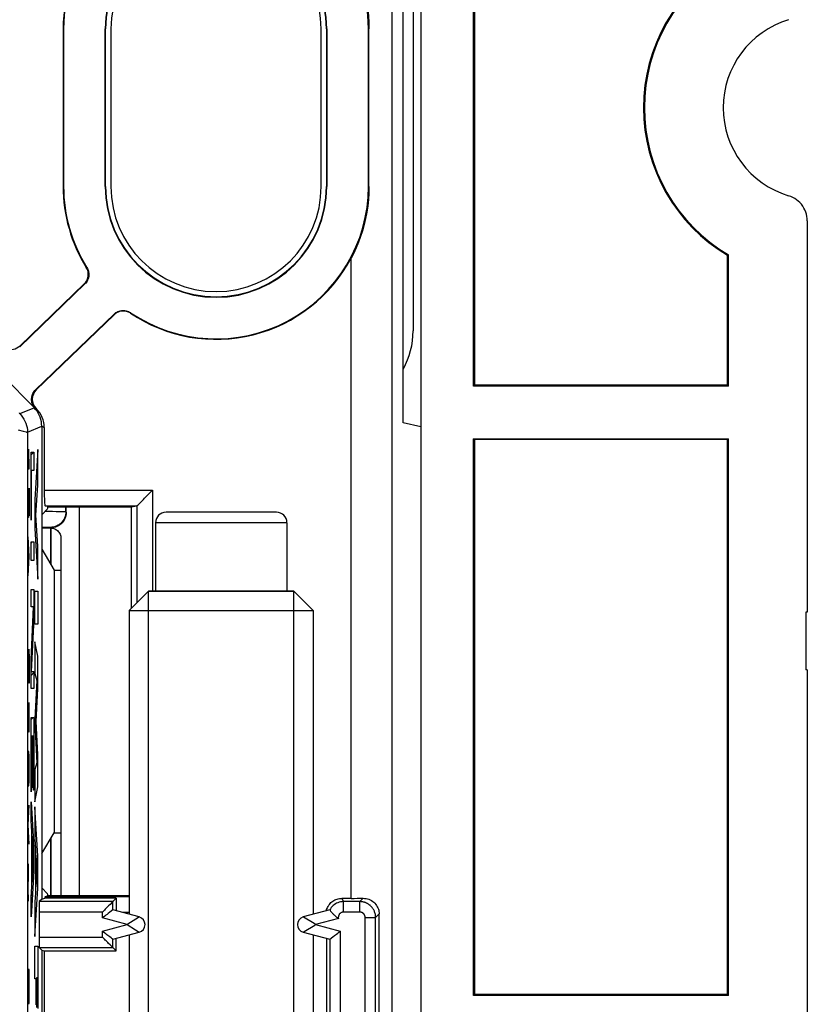
# Model space of a CAD drawing. Units: millimetres. Extents: x 118.7 to 201.4, y 64.1 to 156.
# Drawn here: x 186.4 to 201.4, y 88.4 to 107.1 of the extents above; entities that cross this region are included whole.
import ezdxf

# ---------------------------------------------------------------- set-up
doc = ezdxf.new("R2010")
doc.units = ezdxf.units.MM
doc.header["$LTSCALE"] = 16.335
doc.layers.get('0').update_dxf_attribs({"linetype": 'CONTINUOUS'})
for name, color, linetype in [('ASSI', 7, 'CONTINUOUS'), ('COSMETICHE', 7, 'CONTINUOUS'), ('CURVE', 7, 'CONTINUOUS'), ('DRAFT', 7, 'CONTINUOUS'), ('RACCORDO', 7, 'CONTINUOUS')]:
    doc.layers.add(name, color=color, linetype=linetype)
doc.styles.get("Standard").update_dxf_attribs({"font": 'txt', "width": 0.8})
doc.dimstyles.new('DIMSTYLE_1', dxfattribs={"dimtxt": 3, "dimasz": 3, "dimexe": 1.5, "dimexo": 0.5, "dimgap": 0.75, "dimtad": 1, "dimtxsty": 'STANDARD', "dimblk": '_FILLED', "dimblk1": '_FILLED', "dimblk2": '_FILLED', "dimcen": 0.09, "dimazin": 2, "dimtfac": 1, "dimtofl": 0, "dimtmove": 0, "dimatfit": 3, "dimldrblk": '_FILLED', "dimfxl": 1, "dimtolj": 1, "dimarcsym": 0})

# ---------------------------------------------------------------- blocks, each defined once
blk = doc.blocks.new('_FILLED')
at = {"color": 0, "linetype": 'BYBLOCK'}
blk.add_solid([(0, 0), (-1, 0.3167), (-1, -0.3167)], dxfattribs=at)
blk = doc.blocks.new('*D0')
at = {"color": 7, "linetype": 'CONTINUOUS'}
for p, q in [((129.932, 107.451), (129.932, 153.591)), ((190.132, 107.451), (190.132, 153.591)), ((129.932, 152.091), (160.032, 152.091)), ((190.132, 152.091), (160.032, 152.091))]:
    blk.add_line(p, q, dxfattribs=at)
at = {"color": 7, "linetype": 'CONTINUOUS', "xscale": 3, "yscale": 3, "zscale": 3, "rotation": 180}
blk.add_blockref('_FILLED', (129.932, 152.091), dxfattribs=at)
at = {"color": 7, "linetype": 'CONTINUOUS', "xscale": 3, "yscale": 3, "zscale": 3}
blk.add_blockref('_FILLED', (190.132, 152.091), dxfattribs=at)
at = {"color": 7, "linetype": 'CONTINUOUS', "insert": (160.032, 155.841), "char_height": 3, "width": 13.17857, "attachment_point": 2, "line_spacing_factor": 0.9}
blk.add_mtext('{\\ftxt;\\W0.0001;\\H0.0001;\\~}{\\ftxt;\\W2.9285714286;\\H3.0; }{\\ftxt;\\W0.0001;\\H0.0001;\\~}', dxfattribs=at)

msp = doc.modelspace()

# ---------------------------------------------------------------- linework, layer by layer
at = {"color": 7, "linetype": 'CONTINUOUS'}
for p, q in [((193.882, 109.701), (193.882, 101.201)), ((201.382, 103.298), (201.382, 95.851)), ((187.532, 90.451), (187.532, 97.851)), ((191.282, 97.751), (189.182, 97.751)), ((188.982, 97.551), (188.982, 96.251)), ((191.482, 97.551), (191.482, 96.251)), ((188.482, 95.883), (188.85, 96.251)), ((191.614, 96.251), (188.85, 96.251)), ((191.982, 95.883), (191.614, 96.251)), ((188.482, 95.883), (191.982, 95.883)), ((188.482, 95.883), (188.482, 90.097)), ((191.982, 95.883), (191.982, 90.097)), ((201.382, 95.851), (201.352, 95.851)), ((201.352, 95.851), (201.352, 94.751)), ((201.382, 94.751), (201.352, 94.751)), ((201.382, 94.751), (201.382, 75.551)), ((188.482, 89.706), (188.482, 81.097)), ((191.982, 89.706), (191.982, 81.097))]:
    msp.add_line(p, q, dxfattribs=at)
at = {"color": 250, "linetype": 'CONTINUOUS'}
msp.add_line((191.482, 97.551), (188.982, 97.551), dxfattribs=at)
at = {"color": 7, "linetype": 'CONTINUOUS'}
for centre, radius, start, end in [((192.382, 101.201), 1.5, 331.1778, 360), ((189.182, 97.551), 0.2, 90, 180), ((191.282, 97.551), 0.2, 0, 90)]:
    msp.add_arc(centre, radius, start, end, dxfattribs=at)
at = {"layer": 'ASSI', "color": 250, "linetype": 'CONTINUOUS'}
for p, q in [((193.48, 113.774), (193.48, 76.572)), ((187.223, 106.951), (187.232, 106.951)), ((188.032, 106.951), (188.023, 106.951)), ((192.241, 106.951), (192.232, 106.951)), ((193.032, 106.951), (193.042, 106.951)), ((187.223, 103.951), (187.232, 103.951)), ((188.032, 103.951), (188.023, 103.951)), ((192.232, 103.951), (192.241, 103.951)), ((193.032, 103.951), (193.042, 103.951)), ((192.702, 90.401), (192.702, 102.589)), ((186.397, 100.9), (186.405, 100.921)), ((186.705, 100.081), (186.712, 100.081)), ((186.397, 99.628), (186.67, 99.741)), ((186.67, 99.741), (186.691, 99.73)), ((186.695, 99.726), (186.702, 99.724)), ((186.702, 99.724), (186.709, 99.724)), ((186.702, 99.724), (186.717, 99.716)), ((186.544, 99.274), (186.816, 99.387)), ((186.816, 99.387), (186.864, 99.362)), ((186.37, 99.321), (186.464, 99.295)), ((186.464, 99.295), (186.52, 99.28)), ((186.537, 99.276), (186.544, 99.274)), ((186.544, 99.274), (186.544, 86.799)), ((186.864, 98.172), (188.926, 98.172)), ((188.926, 98.172), (188.926, 96.251)), ((186.879, 97.872), (188.625, 97.872)), ((188.627, 97.873), (188.627, 96.028)), ((186.987, 97.451), (186.987, 96.764)), ((186.987, 91.538), (186.987, 90.451)), ((188.482, 90.43), (186.879, 90.43)), ((192.933, 90.402), (192.869, 90.338)), ((188.169, 90.338), (186.769, 90.338)), ((188.169, 90.18), (188.169, 90.338)), ((192.869, 90.338), (192.559, 90.338)), ((192.559, 90.138), (192.559, 90.338)), ((192.869, 90.138), (192.869, 90.338)), ((187.969, 90.138), (186.766, 90.138)), ((187.969, 90.027), (187.969, 90.138)), ((188.439, 89.901), (187.969, 90.027)), ((188.482, 90.13), (188.357, 90.13)), ((188.654, 90.036), (188.453, 89.91)), ((192.461, 90.018), (192.025, 89.901)), ((192.869, 90.138), (192.559, 90.138)), ((192.969, 90.038), (193.169, 90.038)), ((192.969, 80.764), (192.969, 90.038)), ((193.235, 90.105), (193.169, 90.038)), ((193.169, 80.764), (193.169, 90.038)), ((187.969, 89.775), (188.439, 89.901)), ((188.453, 89.91), (188.439, 89.901)), ((188.439, 89.901), (188.602, 89.799)), ((191.81, 89.767), (192.011, 89.892)), ((192.025, 89.901), (191.997, 89.919)), ((192.011, 89.892), (192.025, 89.901)), ((192.025, 89.901), (192.495, 89.775)), ((186.766, 89.664), (187.969, 89.664)), ((187.969, 89.664), (187.969, 89.775)), ((188.169, 89.464), (188.169, 89.622)), ((192.295, 89.622), (192.295, 81.18)), ((192.495, 89.775), (192.495, 81.027)), ((186.769, 89.464), (188.169, 89.464))]:
    msp.add_line(p, q, dxfattribs=at)
at = {"layer": 'ASSI', "color": 7, "linetype": 'CONTINUOUS'}
for p, q in [((194.032, 113.695), (194.032, 76.02)), ((193.694, 99.451), (193.694, 111.451)), ((195.032, 100.151), (195.032, 110.751)), ((195.049, 110.734), (195.049, 100.169)), ((187.223, 106.951), (187.223, 103.951)), ((187.232, 106.951), (187.232, 103.951)), ((188.023, 103.951), (188.023, 106.951)), ((188.032, 103.951), (188.032, 106.951)), ((188.132, 106.951), (188.132, 103.951)), ((192.132, 103.951), (192.132, 106.951)), ((192.232, 106.951), (192.232, 103.951)), ((192.241, 106.951), (192.241, 103.951)), ((193.032, 103.951), (193.032, 106.951)), ((193.042, 103.951), (193.042, 106.951)), ((201.382, 103.298), (201.382, 95.851)), ((199.864, 102.641), (199.882, 102.651)), ((199.864, 100.169), (199.864, 102.641)), ((199.882, 100.151), (199.882, 102.651)), ((187.637, 102.098), (186.397, 100.9)), ((187.626, 102.099), (186.405, 100.921)), ((186.7, 100.081), (188.193, 101.522)), ((186.712, 100.081), (188.194, 101.511)), ((186.693, 99.728), (186.061, 100.36)), ((195.049, 100.169), (195.032, 100.151)), ((199.882, 100.151), (195.032, 100.151)), ((199.864, 100.169), (195.049, 100.169)), ((199.864, 100.169), (199.882, 100.151)), ((186.691, 99.73), (186.695, 99.726)), ((186.717, 99.716), (186.709, 99.724)), ((186.816, 99.387), (186.816, 90.385)), ((186.864, 99.362), (186.864, 98.172)), ((194.032, 99.378), (193.694, 99.451)), ((195.032, 99.151), (199.882, 99.151)), ((195.049, 99.134), (195.032, 99.151)), ((195.032, 88.551), (195.032, 99.151)), ((199.864, 99.134), (199.882, 99.151)), ((199.882, 88.551), (199.882, 99.151)), ((199.864, 99.134), (195.049, 99.134)), ((195.049, 99.134), (195.049, 88.569)), ((199.864, 88.569), (199.864, 99.134)), ((186.942, 97.851), (186.879, 97.872)), ((186.942, 97.851), (188.52, 97.851)), ((188.52, 97.851), (188.625, 97.872)), ((188.52, 97.851), (188.52, 95.921)), ((188.648, 97.894), (188.75, 97.996)), ((186.927, 97.815), (186.816, 97.704)), ((186.982, 97.451), (186.982, 96.773)), ((186.816, 97.049), (187.055, 96.651)), ((187.055, 96.651), (187.182, 96.651)), ((187.055, 96.651), (187.055, 91.651)), ((201.382, 95.851), (201.352, 95.851)), ((201.352, 95.851), (201.352, 94.751)), ((201.382, 94.751), (201.352, 94.751)), ((201.382, 94.751), (201.382, 75.551)), ((186.816, 91.253), (187.055, 91.651)), ((186.982, 91.529), (186.982, 90.451)), ((187.055, 91.651), (187.182, 91.651)), ((186.816, 90.598), (186.927, 90.487)), ((186.816, 90.385), (186.769, 90.338)), ((186.816, 90.385), (186.873, 90.404)), ((188.235, 90.404), (186.873, 90.404)), ((186.942, 90.451), (186.879, 90.43)), ((188.482, 90.451), (186.942, 90.451)), ((188.235, 90.404), (188.169, 90.338)), ((192.702, 90.401), (192.525, 90.401)), ((188.115, 90.284), (188.089, 90.259)), ((188.158, 90.327), (188.115, 90.284)), ((188.671, 90.046), (188.169, 90.18)), ((192.295, 90.18), (191.793, 90.046)), ((186.766, 90.138), (186.766, 89.664)), ((193.235, 80.698), (193.235, 90.105)), ((188.136, 89.647), (188.109, 89.668)), ((188.169, 89.622), (188.671, 89.756)), ((188.232, 89.401), (188.232, 89.639)), ((191.793, 89.756), (192.295, 89.622)), ((192.232, 89.639), (192.232, 81.164)), ((186.769, 89.464), (186.816, 89.417)), ((186.816, 89.417), (186.864, 89.401)), ((186.816, 89.417), (186.816, 86.526)), ((188.115, 89.518), (188.089, 89.544)), ((188.158, 89.475), (188.115, 89.518)), ((188.232, 89.401), (188.169, 89.464)), ((186.864, 89.401), (188.232, 89.401)), ((186.864, 89.401), (186.864, 86.511)), ((195.049, 88.569), (195.032, 88.551)), ((199.882, 88.551), (195.032, 88.551)), ((199.864, 88.569), (195.049, 88.569)), ((199.864, 88.569), (199.882, 88.551))]:
    msp.add_line(p, q, dxfattribs=at)
for points in [[(192.702, 108.313), (192.751, 108.217), (192.797, 108.117), (192.84, 108.013), (192.88, 107.905), (192.917, 107.792), (192.949, 107.677), (192.977, 107.56), (193, 107.44), (193.018, 107.319), (193.031, 107.198), (193.039, 107.075), (193.042, 106.951)], [(193.042, 103.951), (193.039, 103.827), (193.031, 103.704), (193.018, 103.583), (193, 103.462), (192.977, 103.342), (192.949, 103.225), (192.917, 103.11), (192.88, 102.997), (192.84, 102.889), (192.797, 102.785), (192.751, 102.685), (192.702, 102.589)], [(201.382, 103.298), (201.38, 103.34), (201.375, 103.382), (201.366, 103.424), (201.353, 103.464), (201.337, 103.504), (201.318, 103.542), (201.296, 103.578), (201.27, 103.612), (201.242, 103.644), (201.211, 103.673), (201.178, 103.7), (201.143, 103.724), (201.106, 103.744), (201.067, 103.761), (201.027, 103.776)], [(187.626, 102.099), (187.641, 102.116), (187.655, 102.133), (187.668, 102.152), (187.678, 102.173), (187.687, 102.194), (187.694, 102.216), (187.699, 102.237), (187.701, 102.26), (187.702, 102.282), (187.701, 102.305), (187.697, 102.328), (187.692, 102.35), (187.685, 102.371), (187.675, 102.391), (187.664, 102.411)], [(187.675, 102.41), (187.686, 102.39), (187.696, 102.37), (187.703, 102.348), (187.708, 102.326), (187.712, 102.303), (187.713, 102.28), (187.712, 102.258), (187.71, 102.235), (187.705, 102.213), (187.698, 102.192), (187.689, 102.171), (187.679, 102.151), (187.666, 102.132), (187.652, 102.114), (187.637, 102.098)], [(188.193, 101.522), (188.21, 101.537), (188.227, 101.55), (188.246, 101.562), (188.267, 101.572), (188.288, 101.58), (188.31, 101.586), (188.331, 101.59), (188.354, 101.592), (188.376, 101.592), (188.399, 101.59), (188.421, 101.586), (188.444, 101.58), (188.465, 101.572), (188.486, 101.562), (188.506, 101.55)], [(188.507, 101.539), (188.488, 101.55), (188.468, 101.56), (188.447, 101.568), (188.426, 101.574), (188.403, 101.579), (188.381, 101.581), (188.359, 101.581), (188.337, 101.579), (188.315, 101.576), (188.293, 101.57), (188.271, 101.562), (188.25, 101.552), (188.23, 101.54), (188.211, 101.527), (188.194, 101.511)], [(186.693, 99.728), (186.679, 99.744), (186.666, 99.762), (186.654, 99.78), (186.645, 99.8), (186.637, 99.821), (186.63, 99.842), (186.626, 99.863), (186.624, 99.885), (186.623, 99.907), (186.625, 99.928), (186.628, 99.95), (186.633, 99.971), (186.64, 99.991), (186.649, 100.011), (186.659, 100.03), (186.671, 100.048), (186.685, 100.065), (186.7, 100.081)], [(186.816, 99.387), (186.814, 99.431), (186.809, 99.474), (186.799, 99.517), (186.786, 99.558), (186.77, 99.599), (186.75, 99.637), (186.726, 99.674), (186.7, 99.709), (186.67, 99.741)], [(188.75, 97.996), (188.771, 98.017), (188.817, 98.063)], [(188.817, 98.063), (188.842, 98.088), (188.869, 98.115), (188.897, 98.143), (188.926, 98.172)], [(188.627, 97.873), (188.63, 97.876), (188.648, 97.894)], [(192.253, 90.228), (192.264, 90.248), (192.276, 90.268), (192.289, 90.286), (192.304, 90.303), (192.319, 90.319), (192.336, 90.334), (192.354, 90.348), (192.374, 90.36), (192.393, 90.371), (192.414, 90.38), (192.436, 90.387), (192.458, 90.393), (192.48, 90.398), (192.502, 90.4), (192.525, 90.401)], [(192.933, 90.402), (192.96, 90.401), (192.987, 90.397), (193.014, 90.391), (193.04, 90.383), (193.066, 90.372), (193.091, 90.359), (193.114, 90.343), (193.135, 90.326), (193.155, 90.307), (193.173, 90.286), (193.188, 90.265), (193.201, 90.242), (193.212, 90.219), (193.221, 90.196), (193.227, 90.173), (193.232, 90.15), (193.235, 90.127), (193.235, 90.105)], [(188.043, 90.213), (188.026, 90.195), (188.008, 90.177), (187.989, 90.158), (187.969, 90.138)], [(188.089, 90.259), (188.075, 90.244), (188.043, 90.213)], [(188.169, 90.18), (188.168, 90.18), (188.11, 90.135)], [(188.169, 90.338), (188.168, 90.337), (188.158, 90.327)], [(192.232, 90.164), (192.237, 90.186), (192.245, 90.207), (192.253, 90.228)], [(192.295, 90.18), (192.295, 90.18), (192.296, 90.178), (192.298, 90.176), (192.301, 90.173), (192.304, 90.168), (192.313, 90.158)], [(192.313, 90.158), (192.318, 90.152), (192.324, 90.145), (192.33, 90.138), (192.337, 90.13), (192.344, 90.122), (192.351, 90.114), (192.359, 90.105), (192.368, 90.096), (192.377, 90.087), (192.386, 90.078), (192.396, 90.069), (192.406, 90.06), (192.416, 90.051), (192.427, 90.042), (192.438, 90.034), (192.449, 90.026), (192.461, 90.018)], [(188.11, 90.135), (188.077, 90.11), (188.058, 90.096), (188.038, 90.08), (188.016, 90.063), (187.993, 90.045), (187.969, 90.027)], [(188.109, 89.668), (188.076, 89.693), (188.057, 89.708), (188.037, 89.723), (188.015, 89.74), (187.992, 89.757), (187.969, 89.775)], [(188.043, 89.59), (188.026, 89.607), (188.008, 89.625), (187.989, 89.644), (187.969, 89.664)], [(188.169, 89.622), (188.168, 89.622), (188.165, 89.625), (188.161, 89.628), (188.154, 89.633), (188.136, 89.647)], [(192.295, 89.622), (192.296, 89.622), (192.353, 89.667)], [(192.353, 89.667), (192.386, 89.692), (192.406, 89.707), (192.426, 89.722), (192.448, 89.739), (192.471, 89.757), (192.495, 89.775)], [(188.089, 89.544), (188.075, 89.558), (188.043, 89.59)], [(188.169, 89.464), (188.168, 89.465), (188.158, 89.475)]]:
    msp.add_lwpolyline(points, dxfattribs=at)
at = {"layer": 'ASSI', "color": 250, "linetype": 'CONTINUOUS'}
for points in [[(186.702, 99.724), (186.684, 99.744), (186.669, 99.765), (186.656, 99.788), (186.645, 99.812), (186.637, 99.837), (186.632, 99.863), (186.629, 99.89), (186.629, 99.916), (186.632, 99.942), (186.638, 99.968), (186.647, 99.993), (186.658, 100.017), (186.671, 100.04), (186.687, 100.061), (186.705, 100.081)], [(186.384, 99.64), (186.388, 99.636), (186.391, 99.634), (186.393, 99.631), (186.395, 99.63), (186.397, 99.628), (186.397, 99.628)], [(186.397, 99.628), (186.427, 99.596), (186.453, 99.561), (186.477, 99.524), (186.497, 99.486), (186.514, 99.445), (186.527, 99.404), (186.536, 99.361), (186.542, 99.318), (186.544, 99.274)], [(186.52, 99.28), (186.529, 99.278), (186.537, 99.276)], [(192.559, 90.338), (192.558, 90.341), (192.557, 90.344), (192.556, 90.347), (192.555, 90.35), (192.553, 90.353), (192.552, 90.356), (192.55, 90.36), (192.549, 90.363), (192.547, 90.367), (192.545, 90.37), (192.543, 90.374), (192.541, 90.377), (192.539, 90.381), (192.536, 90.385), (192.534, 90.389), (192.531, 90.393), (192.528, 90.397), (192.525, 90.401)], [(192.559, 90.338), (192.531, 90.337), (192.503, 90.333), (192.477, 90.327), (192.451, 90.318), (192.427, 90.308), (192.404, 90.295), (192.381, 90.28), (192.361, 90.263), (192.341, 90.245), (192.324, 90.225), (192.308, 90.203), (192.295, 90.18)], [(193.169, 90.038), (193.168, 90.058), (193.167, 90.076), (193.164, 90.094), (193.16, 90.111), (193.156, 90.127), (193.15, 90.142), (193.145, 90.157), (193.138, 90.17), (193.132, 90.183), (193.125, 90.195), (193.117, 90.206), (193.11, 90.217), (193.102, 90.227), (193.094, 90.236), (193.086, 90.245), (193.078, 90.253), (193.07, 90.261), (193.062, 90.268), (193.055, 90.274), (193.047, 90.28), (193.039, 90.285), (193.031, 90.291), (193.023, 90.295), (193.016, 90.3), (193.008, 90.304), (193, 90.308), (192.992, 90.312), (192.983, 90.316), (192.975, 90.319), (192.966, 90.322), (192.957, 90.325), (192.948, 90.328), (192.938, 90.33), (192.928, 90.332), (192.917, 90.334), (192.906, 90.336), (192.894, 90.337), (192.882, 90.338), (192.869, 90.338)], [(188.671, 90.046), (188.67, 90.046), (188.67, 90.046), (188.669, 90.045), (188.667, 90.044), (188.666, 90.043), (188.663, 90.042), (188.661, 90.04), (188.658, 90.038), (188.654, 90.036)], [(191.997, 89.919), (191.796, 90.044), (191.795, 90.045), (191.794, 90.046), (191.793, 90.046), (191.793, 90.046)], [(192.559, 90.138), (192.55, 90.138), (192.541, 90.137), (192.533, 90.135), (192.525, 90.132), (192.517, 90.129), (192.509, 90.125), (192.502, 90.121), (192.495, 90.115), (192.489, 90.11), (192.483, 90.104), (192.478, 90.097), (192.473, 90.09), (192.469, 90.083), (192.466, 90.075), (192.463, 90.067), (192.461, 90.059), (192.46, 90.051), (192.459, 90.043), (192.459, 90.034), (192.46, 90.026), (192.461, 90.018)], [(192.969, 90.038), (192.969, 90.045), (192.968, 90.051), (192.967, 90.057), (192.966, 90.062), (192.965, 90.068), (192.963, 90.073), (192.961, 90.078), (192.959, 90.082), (192.957, 90.087), (192.954, 90.091), (192.952, 90.094), (192.949, 90.098), (192.947, 90.101), (192.944, 90.104), (192.941, 90.107), (192.939, 90.11), (192.936, 90.112), (192.933, 90.115), (192.931, 90.117), (192.928, 90.119), (192.926, 90.121), (192.923, 90.122), (192.92, 90.124), (192.918, 90.125), (192.915, 90.127), (192.913, 90.128), (192.91, 90.13), (192.907, 90.131), (192.904, 90.132), (192.901, 90.133), (192.898, 90.134), (192.895, 90.135), (192.892, 90.136), (192.889, 90.136), (192.885, 90.137), (192.881, 90.137), (192.877, 90.138), (192.873, 90.138), (192.869, 90.138)], [(188.602, 89.799), (188.668, 89.758), (188.669, 89.757), (188.67, 89.757), (188.671, 89.756), (188.671, 89.756)], [(191.793, 89.756), (191.793, 89.756), (191.794, 89.757), (191.795, 89.757), (191.796, 89.758), (191.798, 89.759), (191.8, 89.761), (191.803, 89.762), (191.806, 89.764), (191.81, 89.767)]]:
    msp.add_lwpolyline(points, dxfattribs=at)
at = {"layer": 'ASSI', "color": 7, "linetype": 'CONTINUOUS'}
for centre, radius, start, end in [((190.132, 106.951), 2.909, 102.0364, 180), ((190.132, 106.951), 2.9, 101.9079, 180), ((190.132, 106.951), 2.9, 0, 78.0921), ((190.132, 106.951), 2.109, 0, 180), ((190.132, 106.951), 2.1, 0, 180), ((190.132, 106.951), 2, 0, 180), ((201.532, 105.451), 3.267, 120.6853, 239.3147), ((201.532, 105.451), 3.25, 120.5102, 239.4898), ((201.532, 105.451), 1.75, 106.7785, 253.2215), ((190.132, 103.951), 2.909, 180, 211.9636), ((190.132, 103.951), 2.9, 180, 212.0921), ((190.132, 103.951), 2.109, 180, 360), ((190.132, 103.951), 2.1, 180, 360), ((190.132, 103.951), 2, 180, 360), ((190.132, 103.951), 2.9, 235.9079, 360), ((190.132, 103.951), 2.909, 236.0364, 332.0787), ((188.632, 89.901), 0.15, 285, 75), ((191.832, 89.901), 0.15, 105, 255)]:
    msp.add_arc(centre, radius, start, end, dxfattribs=at)
for centre, major_axis, ratio, start_param, end_param in [((186.232, 101.101), (-0.098, -0.23), 0.999004, -1.169012, 1.169012), ((186.886, 99.901), (-0.25, 0.002), 0.99969, -0.79397, 0.79397), ((186.363, 99.363), (0.443, -0.234), 0.998247, 0.485836, 1.271465), ((186.879, 98.172), (0, 0.3), 0.052408, -4.712389, -3.159046), ((186.926, 98.114), (0, 0.3), 0.052408, -3.089233, -2.623684), ((188.625, 98.172), (0, 0.3), 0.087489, -3.124139, -3.054326), ((186.879, 90.13), (0, 0.3), 0.052408, 0.017453, 0.418582), ((186.926, 90.188), (0, 0.3), 0.052408, 5.765277, 6.230825), ((188.237, 90.13), (0, 0.3), 0.017455, 0.418582, 1.45905), ((192.702, 90.415), (0.8, 0), 0.017455, -1.570796, -1.278515), ((186.769, 90.138), (0, 0.2), 0.017455, 0.017453, 1.570796), ((186.769, 89.664), (0, 0.2), 0.017455, -4.712389, -3.159046)]:
    msp.add_ellipse(centre, major_axis=major_axis, ratio=ratio, start_param=start_param, end_param=end_param, dxfattribs=at)
at = {"layer": 'COSMETICHE', "color": 7, "linetype": 'CONTINUOUS'}
for p, q in [((188.85, 96.251), (191.614, 96.251)), ((188.85, 72.251), (188.85, 96.251)), ((191.614, 72.251), (191.614, 96.251))]:
    msp.add_line(p, q, dxfattribs=at)
at = {"layer": 'CURVE', "color": 250, "linetype": 'CONTINUOUS'}
for p, q in [((186.577, 98.58), (186.571, 98.951)), ((186.612, 98.897), (186.665, 98.897)), ((186.612, 97.601), (186.612, 98.897)), ((186.665, 98.897), (186.665, 98.544)), ((186.74, 98.946), (186.687, 97.995)), ((186.74, 98.266), (186.74, 98.946)), ((186.555, 98.58), (186.577, 98.58)), ((186.665, 98.544), (186.617, 98.544)), ((186.617, 98.544), (186.617, 97.601)), ((186.704, 97.694), (186.74, 98.266)), ((186.555, 97.744), (186.555, 98.208)), ((186.577, 98.208), (186.577, 97.837)), ((186.568, 98.023), (186.568, 97.837)), ((186.687, 97.995), (186.687, 97.443)), ((186.556, 97.651), (186.555, 97.744)), ((186.564, 97.651), (186.556, 97.651)), ((186.568, 97.837), (186.564, 97.651)), ((186.569, 97.682), (186.568, 97.837)), ((186.574, 97.682), (186.569, 97.682)), ((186.577, 97.837), (186.574, 97.682)), ((186.74, 97.105), (186.704, 97.694)), ((186.617, 97.601), (186.612, 97.601)), ((186.577, 96.908), (186.555, 97.28)), ((186.687, 97.443), (186.74, 96.479)), ((186.561, 96.661), (186.561, 97.156)), ((186.612, 97.186), (186.665, 97.186)), ((186.612, 96.833), (186.612, 97.186)), ((186.665, 97.186), (186.665, 96.833)), ((186.74, 96.479), (186.74, 97.105)), ((186.555, 96.537), (186.577, 96.908)), ((186.665, 96.833), (186.612, 96.833)), ((186.612, 96.279), (186.665, 96.279)), ((186.612, 95.951), (186.612, 96.279)), ((186.665, 96.279), (186.665, 95.731)), ((186.687, 96.246), (186.74, 96.246)), ((186.687, 95.62), (186.687, 96.246)), ((186.74, 96.246), (186.74, 95.62)), ((186.66, 95.951), (186.612, 95.951)), ((186.612, 94.941), (186.66, 95.951)), ((186.665, 95.731), (186.618, 94.721)), ((186.74, 95.62), (186.687, 95.62)), ((186.687, 95.283), (186.687, 94.684)), ((186.74, 95.012), (186.687, 95.283)), ((186.571, 94.494), (186.555, 95.144)), ((186.555, 95.144), (186.555, 94.494)), ((186.572, 95.144), (186.577, 94.958)), ((186.577, 94.958), (186.577, 94.68)), ((186.612, 94.393), (186.612, 94.941)), ((186.74, 94.387), (186.74, 95.012)), ((186.577, 94.68), (186.574, 94.494)), ((186.618, 94.721), (186.665, 94.721)), ((186.665, 94.721), (186.665, 94.393)), ((186.687, 94.684), (186.722, 94.549)), ((186.574, 94.494), (186.571, 94.494)), ((186.722, 94.549), (186.687, 93.815)), ((186.665, 94.393), (186.612, 94.393)), ((186.711, 93.767), (186.74, 94.387)), ((186.555, 93.751), (186.555, 94.123)), ((186.577, 94.123), (186.568, 94.123)), ((186.568, 94.123), (186.568, 93.751)), ((186.577, 93.565), (186.577, 94.123)), ((186.558, 93.565), (186.555, 93.751)), ((186.568, 93.751), (186.564, 93.565)), ((186.612, 93.843), (186.665, 93.843)), ((186.612, 92.431), (186.612, 93.843)), ((186.665, 93.843), (186.665, 92.46)), ((186.687, 93.815), (186.687, 93.727)), ((186.687, 93.727), (186.721, 92.982)), ((186.74, 93.141), (186.711, 93.767)), ((186.564, 93.565), (186.558, 93.565)), ((186.637, 93.49), (186.617, 93.49)), ((186.617, 93.49), (186.617, 92.431)), ((186.637, 92.514), (186.637, 93.49)), ((186.66, 93.49), (186.642, 93.49)), ((186.642, 93.49), (186.642, 92.514)), ((186.66, 92.46), (186.66, 93.49)), ((186.561, 93.194), (186.558, 93.101)), ((186.571, 93.194), (186.561, 93.194)), ((186.574, 93.101), (186.571, 93.194)), ((186.558, 93.101), (186.555, 92.915)), ((186.577, 92.915), (186.574, 93.101)), ((186.721, 92.982), (186.687, 92.854)), ((186.74, 92.522), (186.74, 93.141)), ((186.555, 92.915), (186.555, 92.823)), ((186.555, 92.823), (186.558, 92.637)), ((186.574, 92.637), (186.577, 92.823)), ((186.577, 92.823), (186.577, 92.915)), ((186.687, 92.854), (186.687, 92.241)), ((186.558, 92.637), (186.561, 92.544)), ((186.571, 92.544), (186.574, 92.637)), ((186.561, 92.544), (186.571, 92.544)), ((186.617, 92.431), (186.612, 92.431)), ((186.642, 92.514), (186.637, 92.514)), ((186.665, 92.46), (186.66, 92.46)), ((186.687, 92.241), (186.74, 92.522)), ((186.612, 92.236), (186.665, 91.355)), ((186.612, 91.882), (186.612, 92.236)), ((186.555, 91.801), (186.577, 92.173)), ((186.74, 91.202), (186.687, 92.143)), ((186.687, 92.143), (186.687, 91.523)), ((186.626, 91.671), (186.612, 91.882)), ((186.577, 91.43), (186.555, 91.801)), ((186.626, 90.628), (186.626, 91.671)), ((186.659, 91.147), (186.631, 91.583)), ((186.631, 91.583), (186.631, 90.711)), ((186.687, 91.523), (186.698, 91.351)), ((186.665, 91.355), (186.665, 90.919)), ((186.698, 91.351), (186.698, 90.498)), ((186.631, 90.711), (186.659, 91.147)), ((186.706, 91.223), (186.725, 90.911)), ((186.706, 90.623), (186.706, 91.223)), ((186.74, 90.596), (186.74, 91.202)), ((186.563, 90.842), (186.562, 91.058)), ((186.665, 90.919), (186.612, 90.05)), ((186.725, 90.911), (186.706, 90.623)), ((186.56, 90.594), (186.563, 90.842)), ((186.562, 90.346), (186.56, 90.594)), ((186.612, 90.416), (186.626, 90.628)), ((186.687, 89.676), (186.74, 90.596)), ((186.612, 90.05), (186.612, 90.416)), ((186.698, 90.498), (186.687, 90.336)), ((186.687, 90.336), (186.687, 89.676)), ((186.687, 89.492), (186.739, 89.492)), ((186.687, 88.868), (186.687, 89.492)), ((186.739, 89.492), (186.739, 89.445)), ((186.739, 89.445), (186.739, 89.355)), ((186.739, 89.355), (186.74, 89.267)), ((186.74, 89.267), (186.74, 89.14)), ((186.577, 89.046), (186.555, 89.046)), ((186.555, 89.046), (186.555, 88.582)), ((186.577, 88.582), (186.577, 89.046)), ((186.74, 89.14), (186.74, 88.96)), ((186.708, 88.868), (186.687, 88.868)), ((186.708, 88.444), (186.708, 88.868)), ((186.731, 88.889), (186.716, 88.889)), ((186.716, 88.889), (186.716, 88.477)), ((186.731, 88.56), (186.731, 88.889)), ((186.74, 88.96), (186.74, 88.768)), ((186.74, 88.768), (186.74, 88.613)), ((186.555, 88.582), (186.558, 88.396)), ((186.574, 88.396), (186.577, 88.582)), ((186.716, 88.477), (186.717, 88.326)), ((186.731, 88.34), (186.731, 88.56)), ((186.74, 88.613), (186.74, 88.444)), ((186.558, 88.396), (186.574, 88.396)), ((186.707, 88.373), (186.708, 88.444)), ((186.74, 88.444), (186.74, 88.306))]:
    msp.add_line(p, q, dxfattribs=at)
at = {"layer": 'CURVE', "color": 7, "linetype": 'CONTINUOUS'}
for p, q in [((186.612, 98.844), (186.665, 98.897)), ((186.612, 98.424), (186.617, 98.429)), ((186.612, 98.004), (186.617, 98.009)), ((186.612, 97.164), (186.634, 97.186)), ((186.659, 95.951), (186.665, 95.957)), ((186.639, 95.511), (186.655, 95.527)), ((186.618, 95.07), (186.635, 95.086)), ((186.612, 94.644), (186.665, 94.697)), ((186.612, 93.804), (186.652, 93.843)), ((186.612, 93.384), (186.617, 93.389)), ((186.637, 93.409), (186.642, 93.414)), ((186.66, 93.432), (186.665, 93.436)), ((186.612, 92.964), (186.617, 92.969)), ((186.637, 92.989), (186.642, 92.994)), ((186.66, 93.012), (186.665, 93.016)), ((186.66, 92.592), (186.665, 92.596)), ((186.612, 92.544), (186.617, 92.549)), ((186.637, 92.569), (186.642, 92.574)), ((186.612, 92.124), (186.619, 92.13)), ((186.623, 91.714), (186.642, 91.734)), ((186.626, 91.297), (186.631, 91.302)), ((186.648, 91.319), (186.665, 91.336)), ((186.643, 90.894), (186.665, 90.916)), ((186.626, 90.877), (186.631, 90.882)), ((186.614, 90.446), (186.638, 90.469))]:
    msp.add_line(p, q, dxfattribs=at)
at = {"layer": 'DRAFT', "color": 7, "linetype": 'CONTINUOUS'}
for p, q in [((194.032, 113.695), (194.032, 76.02)), ((193.694, 99.451), (193.694, 111.451)), ((195.032, 100.151), (195.032, 110.751)), ((195.049, 110.734), (195.049, 100.169)), ((187.223, 106.951), (187.223, 103.951)), ((187.232, 106.951), (187.232, 103.951)), ((188.023, 103.951), (188.023, 106.951)), ((188.032, 103.951), (188.032, 106.951)), ((192.232, 106.951), (192.232, 103.951)), ((192.241, 106.951), (192.241, 103.951)), ((193.032, 103.951), (193.032, 106.951)), ((199.864, 102.641), (199.882, 102.651)), ((199.864, 100.169), (199.864, 102.641)), ((199.882, 100.151), (199.882, 102.651)), ((195.049, 100.169), (195.032, 100.151)), ((199.882, 100.151), (195.032, 100.151)), ((199.864, 100.169), (195.049, 100.169)), ((199.864, 100.169), (199.882, 100.151)), ((194.032, 99.378), (193.694, 99.451)), ((195.032, 99.151), (199.882, 99.151)), ((195.049, 99.134), (195.032, 99.151)), ((195.032, 88.551), (195.032, 99.151)), ((199.864, 99.134), (199.882, 99.151)), ((199.882, 88.551), (199.882, 99.151)), ((199.864, 99.134), (195.049, 99.134)), ((195.049, 99.134), (195.049, 88.569)), ((199.864, 88.569), (199.864, 99.134)), ((188.52, 97.851), (188.52, 95.921)), ((186.816, 97.704), (186.816, 90.385)), ((186.816, 97.049), (187.055, 96.651)), ((187.055, 96.651), (187.055, 91.651)), ((186.816, 91.253), (187.055, 91.651)), ((188.232, 89.401), (188.232, 89.639)), ((192.232, 89.639), (192.232, 81.164)), ((186.816, 89.417), (186.864, 89.401)), ((186.816, 89.417), (186.816, 86.526)), ((186.864, 89.401), (188.232, 89.401)), ((186.864, 89.401), (186.864, 86.511)), ((195.049, 88.569), (195.032, 88.551)), ((199.882, 88.551), (195.032, 88.551)), ((199.864, 88.569), (195.049, 88.569)), ((199.864, 88.569), (199.882, 88.551))]:
    msp.add_line(p, q, dxfattribs=at)
at = {"layer": 'DRAFT', "color": 250, "linetype": 'CONTINUOUS'}
for p, q in [((187.223, 106.951), (187.232, 106.951)), ((188.032, 106.951), (188.023, 106.951)), ((192.241, 106.951), (192.232, 106.951)), ((187.223, 103.951), (187.232, 103.951)), ((188.032, 103.951), (188.023, 103.951)), ((192.232, 103.951), (192.241, 103.951))]:
    msp.add_line(p, q, dxfattribs=at)
at = {"layer": 'DRAFT', "color": 7, "linetype": 'CONTINUOUS'}
for centre, radius, start, end in [((190.132, 106.951), 2.109, 0, 180), ((190.132, 106.951), 2.1, 0, 180), ((201.532, 105.451), 3.267, 120.6853, 239.3147), ((201.532, 105.451), 3.25, 120.5102, 239.4898), ((190.132, 103.951), 2.109, 180, 360), ((190.132, 103.951), 2.1, 180, 360)]:
    msp.add_arc(centre, radius, start, end, dxfattribs=at)
at = {"layer": 'RACCORDO', "color": 250, "linetype": 'CONTINUOUS'}
for p, q in [((193.48, 113.774), (193.48, 76.572)), ((193.032, 106.951), (193.042, 106.951)), ((193.032, 103.951), (193.042, 103.951)), ((192.702, 90.401), (192.702, 102.589)), ((186.397, 100.9), (186.405, 100.921)), ((186.705, 100.081), (186.712, 100.081)), ((186.397, 99.628), (186.67, 99.741)), ((186.67, 99.741), (186.691, 99.73)), ((186.695, 99.726), (186.702, 99.724)), ((186.702, 99.724), (186.709, 99.724)), ((186.702, 99.724), (186.717, 99.716)), ((186.544, 99.274), (186.816, 99.387)), ((186.816, 99.387), (186.864, 99.362)), ((186.37, 99.321), (186.464, 99.295)), ((186.464, 99.295), (186.52, 99.28)), ((186.537, 99.276), (186.544, 99.274)), ((186.544, 99.274), (186.544, 86.799)), ((186.864, 98.172), (188.926, 98.172)), ((188.926, 98.172), (188.926, 96.251)), ((186.879, 97.872), (188.625, 97.872)), ((187.276, 97.762), (187.276, 97.851)), ((188.627, 97.873), (188.627, 96.028)), ((186.881, 97.769), (186.943, 97.768)), ((186.943, 97.768), (187.019, 97.768)), ((187.019, 97.768), (187.089, 97.767)), ((187.276, 97.762), (187.282, 97.751)), ((186.816, 97.469), (186.843, 97.469)), ((186.843, 97.469), (186.874, 97.468)), ((186.977, 97.462), (186.982, 97.451)), ((186.987, 97.451), (186.987, 96.764)), ((186.987, 91.538), (186.987, 90.451)), ((188.482, 90.43), (186.879, 90.43)), ((192.933, 90.402), (192.869, 90.338)), ((188.169, 90.338), (186.769, 90.338)), ((188.169, 90.18), (188.169, 90.338)), ((192.869, 90.338), (192.559, 90.338)), ((192.559, 90.138), (192.559, 90.338)), ((192.869, 90.138), (192.869, 90.338)), ((187.969, 90.138), (186.766, 90.138)), ((187.969, 90.027), (187.969, 90.138)), ((188.439, 89.901), (187.969, 90.027)), ((188.482, 90.13), (188.357, 90.13)), ((188.654, 90.036), (188.453, 89.91)), ((192.461, 90.018), (192.025, 89.901)), ((192.869, 90.138), (192.559, 90.138)), ((192.969, 90.038), (193.169, 90.038)), ((192.969, 80.764), (192.969, 90.038)), ((193.235, 90.105), (193.169, 90.038)), ((193.169, 80.764), (193.169, 90.038)), ((187.969, 89.775), (188.439, 89.901)), ((188.453, 89.91), (188.439, 89.901)), ((188.439, 89.901), (188.602, 89.799)), ((191.81, 89.767), (192.011, 89.892)), ((192.025, 89.901), (191.997, 89.919)), ((192.011, 89.892), (192.025, 89.901)), ((192.025, 89.901), (192.495, 89.775)), ((186.766, 89.664), (187.969, 89.664)), ((187.969, 89.664), (187.969, 89.775)), ((188.169, 89.464), (188.169, 89.622)), ((192.295, 89.622), (192.295, 81.18)), ((192.495, 89.775), (192.495, 81.027)), ((186.769, 89.464), (188.169, 89.464))]:
    msp.add_line(p, q, dxfattribs=at)
at = {"layer": 'RACCORDO', "color": 7, "linetype": 'CONTINUOUS'}
for p, q in [((193.042, 103.951), (193.042, 106.951)), ((187.637, 102.098), (186.397, 100.9)), ((187.626, 102.099), (186.405, 100.921)), ((186.7, 100.081), (188.193, 101.522)), ((186.712, 100.081), (188.194, 101.511)), ((186.693, 99.728), (186.061, 100.36)), ((186.691, 99.73), (186.695, 99.726)), ((186.717, 99.716), (186.709, 99.724)), ((186.816, 99.387), (186.816, 97.704)), ((186.864, 99.362), (186.864, 98.172)), ((186.942, 97.851), (186.879, 97.872)), ((186.942, 97.851), (188.52, 97.851)), ((187.282, 97.751), (187.282, 97.851)), ((188.52, 97.851), (188.625, 97.872)), ((188.648, 97.894), (188.75, 97.996)), ((186.927, 97.815), (186.816, 97.704)), ((186.816, 97.451), (186.982, 97.451)), ((186.982, 97.451), (186.982, 96.773)), ((187.182, 97.251), (187.182, 90.451)), ((187.055, 96.651), (187.182, 96.651)), ((186.982, 91.529), (186.982, 90.451)), ((187.055, 91.651), (187.182, 91.651)), ((186.816, 90.598), (186.927, 90.487)), ((186.816, 90.385), (186.769, 90.338)), ((186.816, 90.385), (186.873, 90.404)), ((188.235, 90.404), (186.873, 90.404)), ((186.942, 90.451), (186.879, 90.43)), ((188.482, 90.451), (186.942, 90.451)), ((188.235, 90.404), (188.169, 90.338)), ((192.702, 90.401), (192.525, 90.401)), ((188.115, 90.284), (188.089, 90.259)), ((188.158, 90.327), (188.115, 90.284)), ((188.671, 90.046), (188.169, 90.18)), ((192.295, 90.18), (191.793, 90.046)), ((186.766, 90.138), (186.766, 89.664)), ((193.235, 80.698), (193.235, 90.105)), ((188.136, 89.647), (188.109, 89.668)), ((188.169, 89.622), (188.671, 89.756)), ((191.793, 89.756), (192.295, 89.622)), ((186.769, 89.464), (186.816, 89.417)), ((188.115, 89.518), (188.089, 89.544)), ((188.158, 89.475), (188.115, 89.518)), ((188.232, 89.401), (188.169, 89.464))]:
    msp.add_line(p, q, dxfattribs=at)
for points in [[(192.702, 108.313), (192.751, 108.217), (192.797, 108.117), (192.84, 108.013), (192.88, 107.905), (192.917, 107.792), (192.949, 107.677), (192.977, 107.56), (193, 107.44), (193.018, 107.319), (193.031, 107.198), (193.039, 107.075), (193.042, 106.951)], [(193.042, 103.951), (193.039, 103.827), (193.031, 103.704), (193.018, 103.583), (193, 103.462), (192.977, 103.342), (192.949, 103.225), (192.917, 103.11), (192.88, 102.997), (192.84, 102.889), (192.797, 102.785), (192.751, 102.685), (192.702, 102.589)], [(201.382, 103.298), (201.38, 103.34), (201.375, 103.382), (201.366, 103.424), (201.353, 103.464), (201.337, 103.504), (201.318, 103.542), (201.296, 103.578), (201.27, 103.612), (201.242, 103.644), (201.211, 103.673), (201.178, 103.7), (201.143, 103.724), (201.106, 103.744), (201.067, 103.761), (201.027, 103.776)], [(187.626, 102.099), (187.641, 102.116), (187.655, 102.133), (187.668, 102.152), (187.678, 102.173), (187.687, 102.194), (187.694, 102.216), (187.699, 102.237), (187.701, 102.26), (187.702, 102.282), (187.701, 102.305), (187.697, 102.328), (187.692, 102.35), (187.685, 102.371), (187.675, 102.391), (187.664, 102.411)], [(187.675, 102.41), (187.686, 102.39), (187.696, 102.37), (187.703, 102.348), (187.708, 102.326), (187.712, 102.303), (187.713, 102.28), (187.712, 102.258), (187.71, 102.235), (187.705, 102.213), (187.698, 102.192), (187.689, 102.171), (187.679, 102.151), (187.666, 102.132), (187.652, 102.114), (187.637, 102.098)], [(188.193, 101.522), (188.21, 101.537), (188.227, 101.55), (188.246, 101.562), (188.267, 101.572), (188.288, 101.58), (188.31, 101.586), (188.331, 101.59), (188.354, 101.592), (188.376, 101.592), (188.399, 101.59), (188.421, 101.586), (188.444, 101.58), (188.465, 101.572), (188.486, 101.562), (188.506, 101.55)], [(188.507, 101.539), (188.488, 101.55), (188.468, 101.56), (188.447, 101.568), (188.426, 101.574), (188.403, 101.579), (188.381, 101.581), (188.359, 101.581), (188.337, 101.579), (188.315, 101.576), (188.293, 101.57), (188.271, 101.562), (188.25, 101.552), (188.23, 101.54), (188.211, 101.527), (188.194, 101.511)], [(186.693, 99.728), (186.679, 99.744), (186.666, 99.762), (186.654, 99.78), (186.645, 99.8), (186.637, 99.821), (186.63, 99.842), (186.626, 99.863), (186.624, 99.885), (186.623, 99.907), (186.625, 99.928), (186.628, 99.95), (186.633, 99.971), (186.64, 99.991), (186.649, 100.011), (186.659, 100.03), (186.671, 100.048), (186.685, 100.065), (186.7, 100.081)], [(186.816, 99.387), (186.814, 99.431), (186.809, 99.474), (186.799, 99.517), (186.786, 99.558), (186.77, 99.599), (186.75, 99.637), (186.726, 99.674), (186.7, 99.709), (186.67, 99.741)], [(188.75, 97.996), (188.771, 98.017), (188.817, 98.063)], [(188.817, 98.063), (188.842, 98.088), (188.869, 98.115), (188.897, 98.143), (188.926, 98.172)], [(188.627, 97.873), (188.63, 97.876), (188.648, 97.894)], [(187.282, 97.751), (187.28, 97.719), (187.275, 97.688), (187.267, 97.658), (187.256, 97.629), (187.242, 97.601), (187.225, 97.575), (187.205, 97.55), (187.183, 97.528), (187.158, 97.508), (187.132, 97.491), (187.104, 97.477), (187.075, 97.466), (187.045, 97.458), (187.014, 97.453), (186.982, 97.451)], [(186.982, 97.451), (187.003, 97.45), (187.024, 97.447), (187.044, 97.441), (187.063, 97.434), (187.082, 97.424), (187.099, 97.413), (187.116, 97.4), (187.131, 97.385), (187.144, 97.369), (187.155, 97.351), (187.165, 97.332), (187.172, 97.313), (187.177, 97.293), (187.181, 97.272), (187.182, 97.251)], [(192.253, 90.228), (192.264, 90.248), (192.276, 90.268), (192.289, 90.286), (192.304, 90.303), (192.319, 90.319), (192.336, 90.334), (192.354, 90.348), (192.374, 90.36), (192.393, 90.371), (192.414, 90.38), (192.436, 90.387), (192.458, 90.393), (192.48, 90.398), (192.502, 90.4), (192.525, 90.401)], [(192.933, 90.402), (192.96, 90.401), (192.987, 90.397), (193.014, 90.391), (193.04, 90.383), (193.066, 90.372), (193.091, 90.359), (193.114, 90.343), (193.135, 90.326), (193.155, 90.307), (193.173, 90.286), (193.188, 90.265), (193.201, 90.242), (193.212, 90.219), (193.221, 90.196), (193.227, 90.173), (193.232, 90.15), (193.235, 90.127), (193.235, 90.105)], [(188.043, 90.213), (188.026, 90.195), (188.008, 90.177), (187.989, 90.158), (187.969, 90.138)], [(188.089, 90.259), (188.075, 90.244), (188.043, 90.213)], [(188.169, 90.18), (188.168, 90.18), (188.11, 90.135)], [(188.169, 90.338), (188.168, 90.337), (188.158, 90.327)], [(192.232, 90.164), (192.237, 90.186), (192.245, 90.207), (192.253, 90.228)], [(192.295, 90.18), (192.295, 90.18), (192.296, 90.178), (192.298, 90.176), (192.301, 90.173), (192.304, 90.168), (192.313, 90.158)], [(192.313, 90.158), (192.318, 90.152), (192.324, 90.145), (192.33, 90.138), (192.337, 90.13), (192.344, 90.122), (192.351, 90.114), (192.359, 90.105), (192.368, 90.096), (192.377, 90.087), (192.386, 90.078), (192.396, 90.069), (192.406, 90.06), (192.416, 90.051), (192.427, 90.042), (192.438, 90.034), (192.449, 90.026), (192.461, 90.018)], [(188.11, 90.135), (188.077, 90.11), (188.058, 90.096), (188.038, 90.08), (188.016, 90.063), (187.993, 90.045), (187.969, 90.027)], [(188.109, 89.668), (188.076, 89.693), (188.057, 89.708), (188.037, 89.723), (188.015, 89.74), (187.992, 89.757), (187.969, 89.775)], [(188.043, 89.59), (188.026, 89.607), (188.008, 89.625), (187.989, 89.644), (187.969, 89.664)], [(188.169, 89.622), (188.168, 89.622), (188.165, 89.625), (188.161, 89.628), (188.154, 89.633), (188.136, 89.647)], [(192.295, 89.622), (192.296, 89.622), (192.353, 89.667)], [(192.353, 89.667), (192.386, 89.692), (192.406, 89.707), (192.426, 89.722), (192.448, 89.739), (192.471, 89.757), (192.495, 89.775)], [(188.089, 89.544), (188.075, 89.558), (188.043, 89.59)], [(188.169, 89.464), (188.168, 89.465), (188.158, 89.475)]]:
    msp.add_lwpolyline(points, dxfattribs=at)
at = {"layer": 'RACCORDO', "color": 250, "linetype": 'CONTINUOUS'}
for points in [[(186.702, 99.724), (186.684, 99.744), (186.669, 99.765), (186.656, 99.788), (186.645, 99.812), (186.637, 99.837), (186.632, 99.863), (186.629, 99.89), (186.629, 99.916), (186.632, 99.942), (186.638, 99.968), (186.647, 99.993), (186.658, 100.017), (186.671, 100.04), (186.687, 100.061), (186.705, 100.081)], [(186.384, 99.64), (186.388, 99.636), (186.391, 99.634), (186.393, 99.631), (186.395, 99.63), (186.397, 99.628), (186.397, 99.628)], [(186.397, 99.628), (186.427, 99.596), (186.453, 99.561), (186.477, 99.524), (186.497, 99.486), (186.514, 99.445), (186.527, 99.404), (186.536, 99.361), (186.542, 99.318), (186.544, 99.274)], [(186.52, 99.28), (186.529, 99.278), (186.537, 99.276)], [(187.276, 97.762), (187.275, 97.731), (187.27, 97.7), (187.262, 97.669), (187.25, 97.64), (187.236, 97.612), (187.219, 97.586), (187.199, 97.561), (187.177, 97.539), (187.153, 97.519), (187.126, 97.502), (187.098, 97.488), (187.069, 97.477), (187.039, 97.469), (187.008, 97.464), (186.977, 97.462)], [(187.089, 97.767), (187.15, 97.766), (187.177, 97.766), (187.201, 97.765), (187.222, 97.765), (187.241, 97.764), (187.256, 97.764), (187.267, 97.763), (187.274, 97.763), (187.276, 97.762)], [(186.874, 97.468), (186.901, 97.467), (186.914, 97.467), (186.926, 97.467), (186.937, 97.466), (186.946, 97.466), (186.955, 97.465), (186.962, 97.465), (186.968, 97.464), (186.972, 97.463), (186.975, 97.463), (186.977, 97.462)], [(192.559, 90.338), (192.558, 90.341), (192.557, 90.344), (192.556, 90.347), (192.555, 90.35), (192.553, 90.353), (192.552, 90.356), (192.55, 90.36), (192.549, 90.363), (192.547, 90.367), (192.545, 90.37), (192.543, 90.374), (192.541, 90.377), (192.539, 90.381), (192.536, 90.385), (192.534, 90.389), (192.531, 90.393), (192.528, 90.397), (192.525, 90.401)], [(192.559, 90.338), (192.531, 90.337), (192.503, 90.333), (192.477, 90.327), (192.451, 90.318), (192.427, 90.308), (192.404, 90.295), (192.381, 90.28), (192.361, 90.263), (192.341, 90.245), (192.324, 90.225), (192.308, 90.203), (192.295, 90.18)], [(193.169, 90.038), (193.168, 90.058), (193.167, 90.076), (193.164, 90.094), (193.16, 90.111), (193.156, 90.127), (193.15, 90.142), (193.145, 90.157), (193.138, 90.17), (193.132, 90.183), (193.125, 90.195), (193.117, 90.206), (193.11, 90.217), (193.102, 90.227), (193.094, 90.236), (193.086, 90.245), (193.078, 90.253), (193.07, 90.261), (193.062, 90.268), (193.055, 90.274), (193.047, 90.28), (193.039, 90.285), (193.031, 90.291), (193.023, 90.295), (193.016, 90.3), (193.008, 90.304), (193, 90.308), (192.992, 90.312), (192.983, 90.316), (192.975, 90.319), (192.966, 90.322), (192.957, 90.325), (192.948, 90.328), (192.938, 90.33), (192.928, 90.332), (192.917, 90.334), (192.906, 90.336), (192.894, 90.337), (192.882, 90.338), (192.869, 90.338)], [(188.671, 90.046), (188.67, 90.046), (188.67, 90.046), (188.669, 90.045), (188.667, 90.044), (188.666, 90.043), (188.663, 90.042), (188.661, 90.04), (188.658, 90.038), (188.654, 90.036)], [(191.997, 89.919), (191.796, 90.044), (191.795, 90.045), (191.794, 90.046), (191.793, 90.046), (191.793, 90.046)], [(192.559, 90.138), (192.55, 90.138), (192.541, 90.137), (192.533, 90.135), (192.525, 90.132), (192.517, 90.129), (192.509, 90.125), (192.502, 90.121), (192.495, 90.115), (192.489, 90.11), (192.483, 90.104), (192.478, 90.097), (192.473, 90.09), (192.469, 90.083), (192.466, 90.075), (192.463, 90.067), (192.461, 90.059), (192.46, 90.051), (192.459, 90.043), (192.459, 90.034), (192.46, 90.026), (192.461, 90.018)], [(192.969, 90.038), (192.969, 90.045), (192.968, 90.051), (192.967, 90.057), (192.966, 90.062), (192.965, 90.068), (192.963, 90.073), (192.961, 90.078), (192.959, 90.082), (192.957, 90.087), (192.954, 90.091), (192.952, 90.094), (192.949, 90.098), (192.947, 90.101), (192.944, 90.104), (192.941, 90.107), (192.939, 90.11), (192.936, 90.112), (192.933, 90.115), (192.931, 90.117), (192.928, 90.119), (192.926, 90.121), (192.923, 90.122), (192.92, 90.124), (192.918, 90.125), (192.915, 90.127), (192.913, 90.128), (192.91, 90.13), (192.907, 90.131), (192.904, 90.132), (192.901, 90.133), (192.898, 90.134), (192.895, 90.135), (192.892, 90.136), (192.889, 90.136), (192.885, 90.137), (192.881, 90.137), (192.877, 90.138), (192.873, 90.138), (192.869, 90.138)], [(188.602, 89.799), (188.668, 89.758), (188.669, 89.757), (188.67, 89.757), (188.671, 89.756), (188.671, 89.756)], [(191.793, 89.756), (191.793, 89.756), (191.794, 89.757), (191.795, 89.757), (191.796, 89.758), (191.798, 89.759), (191.8, 89.761), (191.803, 89.762), (191.806, 89.764), (191.81, 89.767)]]:
    msp.add_lwpolyline(points, dxfattribs=at)
at = {"layer": 'RACCORDO', "color": 7, "linetype": 'CONTINUOUS'}
for centre, radius, start, end in [((190.132, 106.951), 2.909, 102.0364, 180), ((190.132, 106.951), 2.9, 101.9079, 180), ((190.132, 106.951), 2.9, 0, 78.0921), ((201.532, 105.451), 1.75, 106.7785, 253.2215), ((190.132, 103.951), 2.909, 180, 211.9636), ((190.132, 103.951), 2.9, 180, 212.0921), ((190.132, 103.951), 2.9, 235.9079, 360), ((190.132, 103.951), 2.909, 236.0364, 332.0787), ((188.632, 89.901), 0.15, 285, 75), ((191.832, 89.901), 0.15, 105, 255)]:
    msp.add_arc(centre, radius, start, end, dxfattribs=at)
for centre, major_axis, ratio, start_param, end_param in [((186.232, 101.101), (-0.098, -0.23), 0.999004, -1.169012, 1.169012), ((186.886, 99.901), (-0.25, 0.002), 0.99969, -0.79397, 0.79397), ((186.363, 99.363), (0.443, -0.234), 0.998247, 0.485836, 1.271465), ((186.879, 98.172), (0, 0.3), 0.052408, -4.712389, -3.159046), ((186.926, 98.114), (0, 0.3), 0.052408, -3.089233, -2.623684), ((188.625, 98.172), (0, 0.3), 0.087489, -3.124139, -3.054326), ((186.879, 90.13), (0, 0.3), 0.052408, 0.017453, 0.418582), ((186.926, 90.188), (0, 0.3), 0.052408, 5.765277, 6.230825), ((188.237, 90.13), (0, 0.3), 0.017455, 0.418582, 1.45905), ((192.702, 90.415), (0.8, 0), 0.017455, -1.570796, -1.278515), ((186.769, 90.138), (0, 0.2), 0.017455, 0.017453, 1.570796), ((186.769, 89.664), (0, 0.2), 0.017455, -4.712389, -3.159046)]:
    msp.add_ellipse(centre, major_axis=major_axis, ratio=ratio, start_param=start_param, end_param=end_param, dxfattribs=at)

# ---------------------------------------------------------------- dimensions: what is measured, and where the dimension line sits
at = {"color": 7, "linetype": 'CONTINUOUS'}
dim = msp.add_linear_dim(base=(190.132, 152.091), p1=(129.932, 106.951), p2=(190.132, 106.951), text='{\\ftxt;\\W0.0001;\\H0.0001;\\~}{\\ftxt;\\W2.9285714286;\\H3.0; }{\\ftxt;\\W0.0001;\\H0.0001;\\~}', dimstyle='DIMSTYLE_1', dxfattribs=at)
dim.commit()
dim.dimension.update_dxf_attribs({"geometry": '*D0', "text_midpoint": (159.603, 152.091), "dimtype": 160})

doc.saveas('drawing.dxf')
